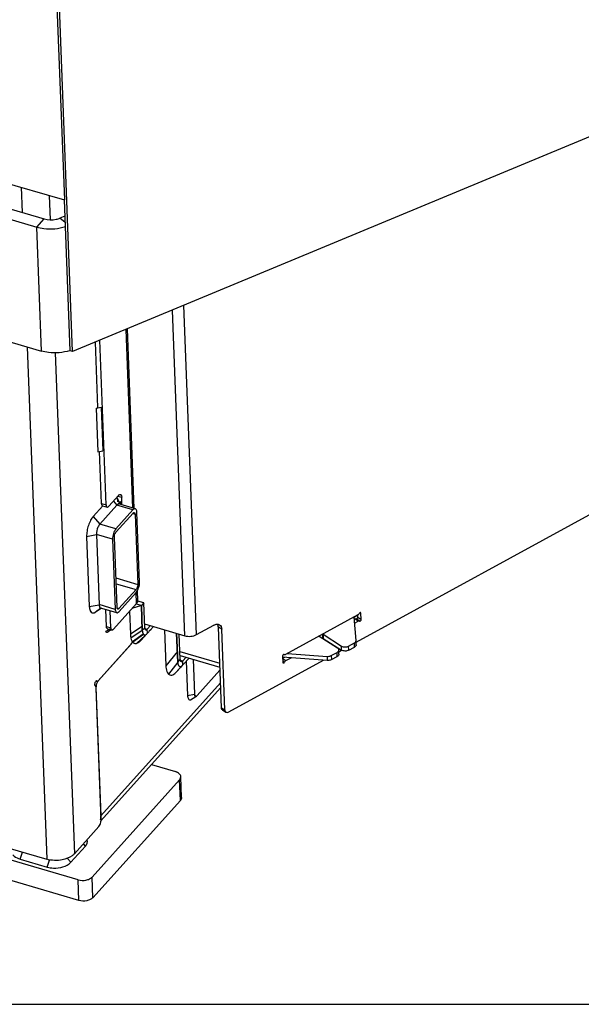
# Model space of a CAD drawing. Units: millimetres. Extents: x 0 to 5250, y 0 to 3712.
# Drawn here: x 4498 to 4718, y 0 to 385 of the extents above; entities that cross this region are included whole.
import ezdxf

# ---------------------------------------------------------------- set-up
doc = ezdxf.new("R2010")
doc.units = ezdxf.units.MM
doc.header["$LTSCALE"] = 288.75
for name, color, linetype in [('COSYFLAME-INCOGNITO-115150TEKST', 7, 'CONTINUOUS'), ('INCA003-11512560TEKEN', 7, 'CONTINUOUS'), ('INCA011-00000000TEKEN', 7, 'CONTINUOUS'), ('INCA019-00012500TEKEN', 7, 'CONTINUOUS'), ('INCA030-11500000TEKEN', 7, 'CONTINUOUS'), ('INCA034-00000060TEKEN', 7, 'CONTINUOUS'), ('INCA062-00012560TEKEN', 7, 'CONTINUOUS'), ('INCA124-11515060TEKEN', 7, 'CONTINUOUS'), ('INCA142-00000000TEKEN', 7, 'CONTINUOUS'), ('INCA152-00015060TEKEN', 7, 'CONTINUOUS'), ('INCAA204-11515060TEKEN', 7, 'CONTINUOUS'), ('INCAL002-11512560TEKEN', 7, 'CONTINUOUS'), ('INCAL004-11500060TEKEN', 7, 'CONTINUOUS'), ('PRISMAMANTEL-11515060TEKEN', 7, 'CONTINUOUS')]:
    doc.layers.add(name, color=color, linetype=linetype)

msp = doc.modelspace()

# ---------------------------------------------------------------- linework, layer by layer
at = {"layer": 'COSYFLAME-INCOGNITO-115150TEKST', "color": 5, "linetype": 'Continuous'}
msp.add_line((0, 0), (5250, 0), dxfattribs=at)
at = {"layer": 'INCA003-11512560TEKEN', "color": 5, "linetype": 'Continuous'}
for p, q in [((4542.57, 194.15), (4539.9, 264.05)), ((4543.1, 193.99), (4540.42, 264.26)), ((4528.92, 233.52), (4527.94, 259.08)), ((4532.11, 195.4), (4529.65, 259.79)), ((4530.35, 195.92), (4529.58, 216.23)), ((4533.12, 194.84), (4536.93, 199.08)), ((4536.47, 198.07), (4536.45, 198.54)), ((4536.7, 198.82), (4538.19, 198.38)), ((4538.31, 195.4), (4538.19, 198.38)), ((4530.35, 195.92), (4532.11, 195.4)), ((4530.74, 195.06), (4532.5, 194.54)), ((4544, 156.79), (4543.83, 161.07)), ((4544.48, 157.98), (4544.33, 161.78)), ((4532.19, 147.81), (4531.94, 154.47)), ((4544, 156.79), (4534.96, 146.74)), ((4545.89, 155.98), (4543.81, 156.59)), ((4546.84, 157.03), (4544.45, 157.73)), ((4546.84, 157.03), (4545.89, 155.98)), ((4546.26, 146.27), (4545.89, 155.98)), ((4547.21, 147.33), (4546.84, 157.03)), ((4533.95, 147.3), (4533.69, 153.96)), ((4532.19, 147.81), (4533.95, 147.3)), ((4532.58, 146.95), (4533.5, 146.68)), ((4533.71, 146.62), (4534.16, 146.49)), ((4534.31, 146.44), (4534.34, 146.44)), ((4546.26, 146.27), (4547.21, 147.33)), ((4547.24, 147.06), (4548.22, 146.77)), ((4549.45, 148.14), (4548.22, 146.77)), ((4548.29, 145.16), (4548.22, 146.77)), ((4550.65, 147.79), (4548.29, 145.16))]:
    msp.add_line(p, q, dxfattribs=at)
for centre, radius, start, end in [((4543.08, 157.92), 1.4, 352.166, 2.159), ((4534.65, 146.96), 0.636, 211.5347, 213.0442), ((4534.46, 146.8), 0.389, 229.6902, 233.0438), ((4549.61, 146.27), 3.34, 189.256, 191.9644), ((4548.31, 145.92), 2, 198.9006, 203.1486), ((4547.22, 145.18), 0.658, 241.0724, 253.5723), ((4547.22, 145.23), 0.7, 266.5064, 270.5159), ((4546.9, 146.09), 1.63, 299.6917, 303.4597), ((4546.76, 146.31), 1.9, 303.4567, 306.9257), ((4546.58, 146.55), 2.2, 306.9176, 309.9142), ((4546.43, 146.73), 2.43, 309.8865, 311.1028), ((4546.34, 146.83), 2.56, 311.0998, 311.9664)]:
    msp.add_arc(centre, radius, start, end, dxfattribs=at)
for points, knots in [([(4536.93, 199.08), (4536.99, 199.15), (4537.19, 199.35), (4537.52, 199.51), (4537.71, 199.45)], [0, 0, 0, 0, 0.323184, 1, 1, 1, 1]), ([(4537.71, 199.45), (4537.78, 199.43), (4538.14, 199.19), (4538.18, 198.71), (4538.19, 198.38)], [0, 0, 0, 0, 0.183559, 1, 1, 1, 1]), ([(4530.74, 195.06), (4530.68, 195.08), (4530.4, 195.27), (4530.36, 195.65), (4530.35, 195.92)], [0, 0, 0, 0, 0.183559, 1, 1, 1, 1]), ([(4532.11, 195.4), (4532.11, 195.33), (4532.13, 195.09), (4532.19, 194.84), (4532.29, 194.7)], [0, 0, 0, 0, 0.298929, 1, 1, 1, 1]), ([(4532.5, 194.54), (4532.54, 194.53), (4532.79, 194.52), (4533, 194.7), (4533.12, 194.84)], [0, 0, 0, 0, 0.198203, 1, 1, 1, 1]), ([(4544.47, 157.73), (4544.45, 157.65), (4544.38, 157.3), (4544.18, 156.99), (4544, 156.79)], [0, 0, 0, 0, 0.235074, 1, 1, 1, 1]), ([(4532.58, 146.95), (4532.52, 146.97), (4532.24, 147.17), (4532.2, 147.55), (4532.19, 147.81)], [0, 0, 0, 0, 0.183559, 1, 1, 1, 1]), ([(4533.95, 147.3), (4533.95, 147.23), (4533.97, 147), (4534.02, 146.77), (4534.11, 146.63)], [0, 0, 0, 0, 0.294588, 1, 1, 1, 1]), ([(4534.23, 146.49), (4534.24, 146.48), (4534.28, 146.46), (4534.32, 146.44), (4534.34, 146.44)], [0, 0, 0, 0, 0.507011, 1, 1, 1, 1]), ([(4534.34, 146.44), (4534.37, 146.43), (4534.54, 146.41), (4534.69, 146.5), (4534.79, 146.58)], [0, 0, 0, 0, 0.214725, 1, 1, 1, 1]), ([(4547.21, 147.33), (4547.21, 147.22), (4547.24, 146.92), (4547.39, 146.53), (4547.6, 146.47)], [0, 0, 0, 0, 0.338087, 1, 1, 1, 1]), ([(4547.6, 146.47), (4547.64, 146.46), (4547.89, 146.45), (4548.1, 146.63), (4548.22, 146.77)], [0, 0, 0, 0, 0.198206, 1, 1, 1, 1]), ([(4547.23, 144.53), (4547.35, 144.53), (4547.52, 144.57), (4547.67, 144.65), (4547.71, 144.67)], [0, 0, 0, 0, 0.723485, 1, 1, 1, 1])]:
    msp.add_open_spline(points, degree=3, knots=knots, dxfattribs=at)
for points in [[(4532.29, 194.7), (4532.34, 194.63), (4532.42, 194.57), (4532.5, 194.54)], [(4534.12, 146.62), (4534.14, 146.58), (4534.17, 146.54), (4534.21, 146.51)], [(4534.79, 146.58), (4534.85, 146.63), (4534.91, 146.68), (4534.96, 146.74)], [(4546.26, 146.27), (4546.27, 146.09), (4546.28, 145.91), (4546.31, 145.73)], [(4546.34, 145.58), (4546.36, 145.47), (4546.39, 145.37), (4546.42, 145.27)], [(4546.48, 145.13), (4546.51, 145.05), (4546.55, 144.98), (4546.6, 144.9)], [(4546.6, 144.9), (4546.63, 144.86), (4546.66, 144.82), (4546.69, 144.78)], [(4546.69, 144.78), (4546.72, 144.75), (4546.75, 144.72), (4546.79, 144.69)], [(4546.79, 144.69), (4546.82, 144.66), (4546.86, 144.63), (4546.9, 144.61)], [(4547.04, 144.55), (4547.08, 144.54), (4547.13, 144.53), (4547.18, 144.53)], [(4548.06, 144.92), (4548.14, 145), (4548.21, 145.08), (4548.29, 145.16)]]:
    msp.add_open_spline(points, degree=3, dxfattribs=at)
at = {"layer": 'INCA011-00000000TEKEN', "color": 5, "linetype": 'Continuous'}
for p, q in [((4549.87, 93.76), (4559.22, 91.02)), ((4561.62, 80.97), (4561.31, 89.05)), ((4560.83, 87.87), (4526.59, 49.78)), ((4561.14, 79.79), (4560.83, 87.87)), ((4561.14, 79.79), (4526.9, 41.69)), ((4521.17, 48.69), (4457.87, 67.26)), ((4521.48, 40.61), (4458.18, 59.17)), ((4521.48, 40.61), (4521.17, 48.69)), ((4526.9, 41.69), (4526.59, 49.78))]:
    msp.add_line(p, q, dxfattribs=at)
for points, knots in [([(4561.31, 89.05), (4561.31, 89.26), (4561.18, 89.7), (4560.73, 90.27), (4560.05, 90.72), (4559.51, 90.93), (4559.22, 91.02)], [0, 0, 0, 0, 0.205778, 0.434906, 0.699552, 1, 1, 1, 1]), ([(4560.83, 87.87), (4560.91, 87.96), (4561.18, 88.3), (4561.33, 88.74), (4561.31, 89.05)], [0, 0, 0, 0, 0.274342, 1, 1, 1, 1]), ([(4561.62, 80.97), (4561.63, 80.87), (4561.6, 80.43), (4561.36, 80.03), (4561.14, 79.79)], [0, 0, 0, 0, 0.235587, 1, 1, 1, 1]), ([(4521.17, 48.69), (4522.15, 48.41), (4523.72, 48.37), (4525.55, 48.95), (4526.31, 49.47), (4526.59, 49.78)], [0, 0, 0, 0, 0.53096, 0.784622, 1, 1, 1, 1]), ([(4526.9, 41.69), (4526.62, 41.39), (4525.86, 40.87), (4524.03, 40.29), (4522.45, 40.32), (4521.48, 40.61)], [0, 0, 0, 0, 0.215378, 0.46904, 1, 1, 1, 1])]:
    msp.add_open_spline(points, degree=3, knots=knots, dxfattribs=at)
at = {"layer": 'INCA019-00012500TEKEN', "color": 5, "linetype": 'Continuous'}
for p, q in [((4542.61, 193.41), (4535.95, 186)), ((4542.61, 193.41), (4536.28, 195.26)), ((4543.55, 193.86), (4537.45, 195.65)), ((4536, 184.79), (4542.66, 192.19)), ((4542.52, 192.04), (4543.42, 191.77)), ((4543.42, 191.77), (4544.47, 164.29)), ((4545.18, 165.08), (4544.13, 192.57)), ((4535.95, 186), (4529.65, 187.85)), ((4534.62, 181.99), (4528.31, 183.84)), ((4534.62, 181.99), (4535.67, 154.5)), ((4536.38, 155.29), (4535.33, 182.78)), ((4535.94, 166.79), (4544.47, 164.29)), ((4536.03, 164.56), (4543.8, 162.28)), ((4543.8, 162.28), (4537.14, 154.87)), ((4537.19, 153.66), (4543.85, 161.07)), ((4535.67, 154.5), (4529.33, 156.36)), ((4536.25, 153.21), (4529.58, 155.17)), ((4536.42, 155.09), (4537.14, 154.87))]:
    msp.add_line(p, q, dxfattribs=at)
for points, knots in [([(4543.55, 193.86), (4543.48, 193.88), (4543.11, 193.9), (4542.8, 193.62), (4542.61, 193.41)], [0, 0, 0, 0, 0.198145, 1, 1, 1, 1]), ([(4544.13, 192.57), (4544.12, 192.73), (4544.09, 193.19), (4543.86, 193.77), (4543.55, 193.86)], [0, 0, 0, 0, 0.337785, 1, 1, 1, 1]), ([(4542.66, 192.19), (4542.7, 192.24), (4542.82, 192.36), (4543.01, 192.45), (4543.13, 192.42)], [0, 0, 0, 0, 0.322177, 1, 1, 1, 1]), ([(4543.13, 192.42), (4543.17, 192.41), (4543.38, 192.26), (4543.41, 191.97), (4543.42, 191.77)], [0, 0, 0, 0, 0.183443, 1, 1, 1, 1]), ([(4535.95, 186), (4535.49, 185.48), (4534.88, 184.15), (4534.59, 182.72), (4534.62, 181.99)], [0, 0, 0, 0, 0.484943, 1, 1, 1, 1]), ([(4535.33, 182.78), (4535.31, 183.33), (4535.51, 184.06), (4535.89, 184.67), (4536, 184.79)], [0, 0, 0, 0, 0.775924, 1, 1, 1, 1]), ([(4544.47, 164.29), (4544.49, 163.73), (4544.29, 163), (4543.91, 162.4), (4543.8, 162.28)], [0, 0, 0, 0, 0.775924, 1, 1, 1, 1]), ([(4543.85, 161.07), (4544.31, 161.58), (4544.92, 162.92), (4545.21, 164.34), (4545.18, 165.08)], [0, 0, 0, 0, 0.484943, 1, 1, 1, 1]), ([(4535.67, 154.5), (4535.68, 154.34), (4535.71, 153.88), (4535.94, 153.3), (4536.25, 153.21)], [0, 0, 0, 0, 0.337785, 1, 1, 1, 1]), ([(4537.14, 154.87), (4537.1, 154.83), (4536.98, 154.71), (4536.79, 154.61), (4536.67, 154.65)], [0, 0, 0, 0, 0.322177, 1, 1, 1, 1]), ([(4536.25, 153.21), (4536.32, 153.19), (4536.69, 153.17), (4537, 153.45), (4537.19, 153.66)], [0, 0, 0, 0, 0.198145, 1, 1, 1, 1])]:
    msp.add_open_spline(points, degree=3, knots=knots, dxfattribs=at)
for points in [[(4536.45, 154.89), (4536.41, 155.02), (4536.39, 155.16), (4536.38, 155.29)], [(4536.67, 154.65), (4536.57, 154.68), (4536.49, 154.79), (4536.45, 154.89)]]:
    msp.add_open_spline(points, degree=3, dxfattribs=at)
at = {"layer": 'INCA030-11500000TEKEN', "color": 5, "linetype": 'Continuous'}
for p, q in [((4498.84, 319.65), (4499.22, 309.81)), ((4509.89, 316.41), (4510.25, 306.92)), ((4501.22, 257.25), (4508.88, 56.76)), ((4512.23, 254.89), (4519.72, 58.93)), ((4541.87, 140.89), (4529.15, 126.73)), ((4530.12, 72.19), (4528.15, 123.74)), ((4528.36, 126.47), (4528.52, 126.43)), ((4528.42, 126.48), (4528.37, 126.5)), ((4528.42, 126.48), (4528.52, 126.43)), ((4450.86, 73.78), (4508.88, 56.76)), ((4519.72, 58.93), (4529.23, 69.51))]:
    msp.add_line(p, q, dxfattribs=at)
for points in [[(4541.87, 140.89), (4542.11, 141.15), (4542.27, 141.46), (4542.41, 141.78)], [(4529.23, 69.51), (4529.65, 69.98), (4529.89, 70.62), (4530.02, 71.24)], [(4514.97, 56.54), (4512.98, 56.14), (4510.83, 56.19), (4508.88, 56.76)]]:
    msp.add_open_spline(points, degree=3, dxfattribs=at)
for points, knots in [([(4527.61, 125.23), (4527.6, 125.09), (4527.6, 124.87), (4527.71, 124.62), (4527.79, 124.59)], [0, 0, 0, 0, 0.619987, 1, 1, 1, 1]), ([(4528.37, 126.5), (4528.29, 126.52), (4527.77, 126.25), (4527.65, 125.67), (4527.61, 125.23)], [0, 0, 0, 0, 0.149595, 1, 1, 1, 1]), ([(4528.15, 123.74), (4528.14, 123.93), (4528.26, 124.28), (4527.85, 124.43), (4527.78, 124.37)], [0, 0, 0, 0, 0.65389, 1, 1, 1, 1]), ([(4528.52, 126.42), (4528.59, 126.38), (4528.9, 126.38), (4529, 126.67), (4529.07, 126.83)], [0, 0, 0, 0, 0.340908, 1, 1, 1, 1]), ([(4530.02, 71.24), (4530.04, 71.32), (4530.07, 71.5), (4530.1, 71.68), (4530.11, 71.76)], [0, 0, 0, 0, 0.509176, 1, 1, 1, 1]), ([(4530.11, 71.76), (4530.11, 71.84), (4530.12, 71.98), (4530.12, 72.12), (4530.12, 72.19)], [0, 0, 0, 0, 0.517218, 1, 1, 1, 1]), ([(4519.72, 58.93), (4519.46, 58.64), (4518.1, 57.45), (4516.34, 56.82), (4514.97, 56.54)], [0, 0, 0, 0, 0.219398, 1, 1, 1, 1])]:
    msp.add_open_spline(points, degree=3, knots=knots, dxfattribs=at)
at = {"layer": 'INCA034-00000060TEKEN', "color": 5, "linetype": 'Continuous'}
for p, q in [((4529.03, 126.6), (4542.55, 141.65)), ((4528.14, 123.93), (4530.06, 73.8)), ((4576.83, 125.83), (4530.06, 73.8)), ((4576.9, 123.83), (4530.07, 71.74))]:
    msp.add_line(p, q, dxfattribs=at)
for points in [[(4528.18, 124.56), (4528.15, 124.35), (4528.14, 124.14), (4528.14, 123.93)], [(4528.38, 125.38), (4528.29, 125.12), (4528.22, 124.84), (4528.18, 124.56)], [(4529.89, 72.21), (4530.03, 72.73), (4530.08, 73.27), (4530.06, 73.8)]]:
    msp.add_open_spline(points, degree=3, dxfattribs=at)
msp.add_open_spline([(4529.03, 126.6), (4528.97, 126.53), (4528.69, 126.16), (4528.49, 125.73), (4528.38, 125.38)], degree=3, knots=[0, 0, 0, 0, 0.215724, 1, 1, 1, 1], dxfattribs=at)
at = {"layer": 'INCA062-00012560TEKEN', "color": 5, "linetype": 'Continuous'}
for p, q in [((4560.12, 133.88), (4559.69, 145.14)), ((4561.07, 134.94), (4560.69, 144.85)), ((4560.12, 133.88), (4561.07, 134.94)), ((4563.39, 135.83), (4562.08, 134.38)), ((4564.59, 135.48), (4562.15, 132.76)), ((4566.15, 135.02), (4566.67, 121.33)), ((4561.1, 134.67), (4562.08, 134.38)), ((4562.15, 132.76), (4562.08, 134.38)), ((4576.64, 130.74), (4567.68, 120.77)), ((4566.65, 121.34), (4566.67, 121.33))]:
    msp.add_line(p, q, dxfattribs=at)
for centre, radius, start, end in [((4562.17, 133.52), 2, 200.3516, 201.6835), ((4561.09, 132.81), 0.684, 239.3468, 242.8809), ((4561.08, 132.78), 0.654, 242.8602, 253.6093), ((4560.98, 133.26), 1.15, 290.8946, 292.8197), ((4568.48, 121.35), 1.8, 188.4282, 189.8839), ((4567.19, 120.84), 0.391, 229.6959, 232.3705)]:
    msp.add_arc(centre, radius, start, end, dxfattribs=at)
for points, knots in [([(4561.07, 134.94), (4561.08, 134.83), (4561.1, 134.52), (4561.25, 134.14), (4561.46, 134.08)], [0, 0, 0, 0, 0.338084, 1, 1, 1, 1]), ([(4560.12, 133.88), (4560.12, 133.78), (4560.15, 133.42), (4560.21, 133.07), (4560.3, 132.83)], [0, 0, 0, 0, 0.279425, 1, 1, 1, 1]), ([(4560.32, 132.78), (4560.34, 132.72), (4560.44, 132.51), (4560.6, 132.31), (4560.75, 132.22)], [0, 0, 0, 0, 0.287765, 1, 1, 1, 1]), ([(4560.9, 132.16), (4561.01, 132.12), (4561.19, 132.12), (4561.35, 132.17), (4561.39, 132.19)], [0, 0, 0, 0, 0.727261, 1, 1, 1, 1]), ([(4561.43, 132.21), (4561.49, 132.23), (4561.76, 132.37), (4561.99, 132.58), (4562.15, 132.76)], [0, 0, 0, 0, 0.215969, 1, 1, 1, 1]), ([(4561.46, 134.08), (4561.5, 134.06), (4561.75, 134.05), (4561.96, 134.24), (4562.08, 134.38)], [0, 0, 0, 0, 0.198202, 1, 1, 1, 1]), ([(4566.89, 120.58), (4566.9, 120.58), (4566.91, 120.56), (4566.93, 120.55), (4566.93, 120.54)], [0, 0, 0, 0, 0.507731, 1, 1, 1, 1]), ([(4567.19, 120.46), (4567.21, 120.46), (4567.34, 120.49), (4567.44, 120.55), (4567.52, 120.61)], [0, 0, 0, 0, 0.218358, 1, 1, 1, 1])]:
    msp.add_open_spline(points, degree=3, knots=knots, dxfattribs=at)
for points in [[(4566.67, 121.33), (4566.67, 121.25), (4566.68, 121.17), (4566.69, 121.09)], [(4566.7, 121.04), (4566.72, 120.94), (4566.75, 120.83), (4566.79, 120.74)], [(4566.79, 120.74), (4566.82, 120.68), (4566.85, 120.63), (4566.89, 120.58)], [(4566.95, 120.53), (4566.98, 120.5), (4567.02, 120.48), (4567.06, 120.47)], [(4567.06, 120.47), (4567.1, 120.46), (4567.15, 120.45), (4567.19, 120.46)], [(4567.52, 120.61), (4567.58, 120.66), (4567.63, 120.72), (4567.68, 120.77)]]:
    msp.add_open_spline(points, degree=3, dxfattribs=at)
at = {"layer": 'INCA124-11515060TEKEN', "color": 5, "linetype": 'Continuous'}
for p, q in [((4562.88, 144.2), (4558.02, 271.58)), ((4567.44, 144.63), (4562.52, 273.45)), ((4629.9, 141.66), (4728.26, 195.46)), ((4630.55, 152.33), (4602.32, 136.89)), ((4629.15, 150.66), (4629.32, 150.75)), ((4630.64, 149.9), (4629.32, 150.75)), ((4631.21, 149.94), (4629.88, 150.79)), ((4630.53, 151.41), (4630.49, 152.3)), ((4630.53, 151.41), (4631.85, 150.57)), ((4631.41, 153.21), (4631.76, 152.99)), ((4631.85, 150.57), (4631.76, 152.99)), ((4547.15, 148.82), (4562.88, 144.2)), ((4567.44, 144.63), (4574.21, 148.33)), ((4577.32, 146.74), (4576, 147.58)), ((4577.2, 116.05), (4576, 147.58)), ((4578.53, 115.21), (4577.32, 146.74)), ((4629.28, 149.16), (4630.64, 149.9)), ((4617.43, 142.68), (4617.59, 142.77)), ((4601.11, 136.22), (4601.2, 133.8)), ((4601.14, 135.34), (4601.96, 135.79)), ((4601.14, 135.27), (4602.41, 134.46)), ((4602.41, 134.46), (4604.48, 135.59)), ((4623.15, 137.96), (4624.21, 138.55)), ((4580.09, 114.41), (4617.06, 134.64)), ((4601.18, 134.32), (4601.86, 133.89)), ((4577.2, 116.05), (4578.53, 115.21)), ((4577.62, 115.18), (4578.95, 114.34))]:
    msp.add_line(p, q, dxfattribs=at)
for points, knots in [([(4629.32, 150.75), (4629.37, 150.78), (4629.54, 150.86), (4629.77, 150.86), (4629.88, 150.79)], [0, 0, 0, 0, 0.292876, 1, 1, 1, 1]), ([(4629.88, 150.79), (4630, 150.71), (4630.31, 150.86), (4630.48, 151.13), (4630.53, 151.32), (4630.53, 151.41)], [0, 0, 0, 0, 0.432192, 0.728697, 1, 1, 1, 1]), ([(4630.55, 152.33), (4630.6, 152.36), (4630.83, 152.51), (4631, 152.72), (4631.1, 152.9)], [0, 0, 0, 0, 0.233381, 1, 1, 1, 1]), ([(4631.5, 153.24), (4631.47, 153.23), (4631.29, 153.17), (4631.16, 153.03), (4631.1, 152.9)], [0, 0, 0, 0, 0.215495, 1, 1, 1, 1]), ([(4631.21, 149.94), (4631.33, 149.86), (4631.63, 150.01), (4631.8, 150.28), (4631.86, 150.48), (4631.85, 150.57)], [0, 0, 0, 0, 0.432192, 0.728697, 1, 1, 1, 1]), ([(4631.76, 152.99), (4631.76, 153.01), (4631.75, 153.1), (4631.7, 153.18), (4631.65, 153.21)], [0, 0, 0, 0, 0.28563, 1, 1, 1, 1]), ([(4574.21, 148.33), (4574.34, 148.4), (4574.8, 148.63), (4575.33, 148.75), (4575.71, 148.72)], [0, 0, 0, 0, 0.275523, 1, 1, 1, 1]), ([(4576, 147.58), (4575.99, 147.69), (4575.96, 148.08), (4575.85, 148.46), (4575.71, 148.72)], [0, 0, 0, 0, 0.269787, 1, 1, 1, 1]), ([(4575.71, 148.72), (4575.78, 148.71), (4576.05, 148.68), (4576.31, 148.58), (4576.48, 148.47)], [0, 0, 0, 0, 0.259543, 1, 1, 1, 1]), ([(4576.48, 148.47), (4576.74, 148.31), (4577.19, 147.76), (4577.31, 147.09), (4577.32, 146.74)], [0, 0, 0, 0, 0.461152, 1, 1, 1, 1]), ([(4631.21, 149.94), (4631.17, 149.96), (4630.99, 150.04), (4630.78, 149.98), (4630.64, 149.9)], [0, 0, 0, 0, 0.223173, 1, 1, 1, 1]), ([(4562.88, 144.2), (4563.64, 143.98), (4565.22, 143.86), (4566.77, 144.26), (4567.44, 144.63)], [0, 0, 0, 0, 0.509226, 1, 1, 1, 1]), ([(4601.75, 136.85), (4601.63, 136.93), (4601.33, 136.78), (4601.16, 136.51), (4601.1, 136.31), (4601.11, 136.22)], [0, 0, 0, 0, 0.432192, 0.728697, 1, 1, 1, 1]), ([(4601.75, 136.85), (4601.79, 136.83), (4601.97, 136.75), (4602.18, 136.81), (4602.32, 136.89)], [0, 0, 0, 0, 0.223173, 1, 1, 1, 1]), ([(4601.2, 133.8), (4601.2, 133.78), (4601.21, 133.69), (4601.26, 133.61), (4601.31, 133.58)], [0, 0, 0, 0, 0.28563, 1, 1, 1, 1]), ([(4601.31, 133.58), (4601.34, 133.56), (4601.58, 133.51), (4601.78, 133.73), (4601.86, 133.89)], [0, 0, 0, 0, 0.197063, 1, 1, 1, 1]), ([(4602.41, 134.46), (4602.36, 134.43), (4602.13, 134.28), (4601.96, 134.07), (4601.86, 133.89)], [0, 0, 0, 0, 0.233381, 1, 1, 1, 1]), ([(4577.62, 115.18), (4577.56, 115.22), (4577.31, 115.44), (4577.21, 115.8), (4577.2, 116.05)], [0, 0, 0, 0, 0.228407, 1, 1, 1, 1]), ([(4578.53, 115.21), (4578.53, 115.11), (4578.57, 114.79), (4578.75, 114.46), (4578.95, 114.34)], [0, 0, 0, 0, 0.285713, 1, 1, 1, 1]), ([(4578.95, 114.34), (4579.1, 114.24), (4579.51, 114.16), (4579.9, 114.3), (4580.09, 114.41)], [0, 0, 0, 0, 0.45249, 1, 1, 1, 1])]:
    msp.add_open_spline(points, degree=3, knots=knots, dxfattribs=at)
msp.add_open_spline([(4631.65, 153.21), (4631.61, 153.24), (4631.56, 153.24), (4631.5, 153.24)], degree=3, dxfattribs=at)
at = {"layer": 'INCA142-00000000TEKEN', "color": 5, "linetype": 'Continuous'}
for p, q in [((4442.07, 326.57), (4507.89, 307.27)), ((4439.22, 323.4), (4505.04, 304.1)), ((4516.01, 308.4), (4514.06, 307.59)), ((4505.04, 304.1), (4507.89, 307.27)), ((4516.11, 305.82), (4514.06, 307.59)), ((4506.89, 255.59), (4505.04, 304.1)), ((4441.07, 274.89), (4506.89, 255.59))]:
    msp.add_line(p, q, dxfattribs=at)
msp.add_arc((4512.81, 271.88), 16.92, 287.2152, 287.8179, dxfattribs=at)
for points, knots in [([(4507.89, 307.27), (4509.4, 306.83), (4511.6, 306.79), (4513.59, 307.39), (4514.06, 307.59)], [0, 0, 0, 0, 0.755817, 1, 1, 1, 1]), ([(4505.04, 304.1), (4505.91, 303.84), (4509.59, 303.1), (4513.49, 303.42), (4516.18, 304.29)], [0, 0, 0, 0, 0.24447, 1, 1, 1, 1]), ([(4517.82, 255.72), (4515.17, 254.9), (4511.35, 254.6), (4507.75, 255.34), (4506.89, 255.59)], [0, 0, 0, 0, 0.755902, 1, 1, 1, 1])]:
    msp.add_open_spline(points, degree=3, knots=knots, dxfattribs=at)
at = {"layer": 'INCA152-00015060TEKEN', "color": 5, "linetype": 'Continuous'}
for p, q in [((4629.08, 151.47), (4630.49, 152.24)), ((4629.88, 142.35), (4629.08, 151.52)), ((4622.62, 139.37), (4615.45, 143.94)), ((4615.47, 144.08), (4615.48, 143.92)), ((4616.67, 144.73), (4616.73, 143.14)), ((4616.71, 143.13), (4616.73, 143.14)), ((4616.95, 144.75), (4624.11, 140.18)), ((4616.95, 144.75), (4617.01, 143.14)), ((4617.01, 143.14), (4624.17, 138.57)), ((4624.17, 138.57), (4624.11, 140.18)), ((4626.93, 140.15), (4629.21, 141.4)), ((4627, 138.54), (4626.93, 140.15)), ((4627, 138.54), (4629.27, 139.78)), ((4629.27, 139.78), (4629.21, 141.4)), ((4629.88, 142.32), (4629.88, 142.35)), ((4629.94, 140.7), (4629.88, 142.32)), ((4560.95, 138.04), (4576.54, 133.47)), ((4561.01, 136.53), (4576.59, 131.96)), ((4618.57, 134.52), (4601.12, 135.85)), ((4603.1, 137.31), (4618.51, 136.14)), ((4618.51, 136.14), (4618.57, 134.52)), ((4620.18, 136.46), (4622.45, 137.7)), ((4620.18, 136.46), (4620.24, 134.84)), ((4620.24, 134.84), (4622.51, 136.08)), ((4622.51, 136.08), (4622.45, 137.7)), ((4623.18, 137.01), (4623.12, 138.62))]:
    msp.add_line(p, q, dxfattribs=at)
msp.add_open_spline([(4615.45, 143.94), (4615.43, 143.95), (4615.4, 143.98), (4615.4, 144.01)], degree=3, dxfattribs=at)
for points, knots in [([(4617.01, 143.14), (4616.99, 143.15), (4616.9, 143.18), (4616.79, 143.18), (4616.73, 143.14)], [0, 0, 0, 0, 0.233593, 1, 1, 1, 1]), ([(4616.76, 144.79), (4616.81, 144.79), (4616.88, 144.79), (4616.93, 144.76), (4616.95, 144.75)], [0, 0, 0, 0, 0.774862, 1, 1, 1, 1]), ([(4623.12, 138.62), (4623.11, 138.76), (4623, 139.07), (4622.76, 139.28), (4622.62, 139.37)], [0, 0, 0, 0, 0.458119, 1, 1, 1, 1]), ([(4624.11, 140.18), (4624.51, 139.93), (4625.51, 139.73), (4626.5, 139.92), (4626.93, 140.15)], [0, 0, 0, 0, 0.48951, 1, 1, 1, 1]), ([(4629.21, 141.4), (4629.4, 141.5), (4629.73, 141.74), (4629.88, 142.14), (4629.88, 142.32)], [0, 0, 0, 0, 0.555227, 1, 1, 1, 1]), ([(4629.94, 140.7), (4629.95, 140.53), (4629.79, 140.13), (4629.46, 139.89), (4629.27, 139.78)], [0, 0, 0, 0, 0.444773, 1, 1, 1, 1]), ([(4618.51, 136.14), (4618.66, 136.13), (4619.23, 136.12), (4619.81, 136.26), (4620.18, 136.46)], [0, 0, 0, 0, 0.261184, 1, 1, 1, 1]), ([(4620.24, 134.84), (4620.12, 134.78), (4619.6, 134.55), (4619.01, 134.49), (4618.57, 134.52)], [0, 0, 0, 0, 0.233471, 1, 1, 1, 1]), ([(4622.45, 137.7), (4622.64, 137.81), (4622.97, 138.05), (4623.13, 138.45), (4623.12, 138.62)], [0, 0, 0, 0, 0.55523, 1, 1, 1, 1]), ([(4623.18, 137.01), (4623.19, 136.83), (4623.03, 136.43), (4622.7, 136.19), (4622.51, 136.08)], [0, 0, 0, 0, 0.44477, 1, 1, 1, 1]), ([(4627, 138.54), (4626.56, 138.3), (4625.57, 138.11), (4624.57, 138.31), (4624.17, 138.57)], [0, 0, 0, 0, 0.51049, 1, 1, 1, 1])]:
    msp.add_open_spline(points, degree=3, knots=knots, dxfattribs=at)
at = {"layer": 'INCAA204-11515060TEKEN', "color": 6, "linetype": 'Continuous'}
for p, q in [((4534.94, 196.86), (4536.31, 195.26)), ((4537.46, 195.75), (4536.37, 198.3)), ((4536.9, 196.22), (4537.17, 195.7)), ((4527.07, 190.86), (4529.65, 187.85)), ((4524.48, 183.07), (4528.31, 183.84)), ((4525.53, 155.58), (4529.36, 156.35)), ((4530.27, 155.02), (4527.81, 153.35)), ((4528.48, 153.95), (4530.2, 155.06))]:
    msp.add_line(p, q, dxfattribs=at)
at = {"layer": 'INCAA204-11515060TEKEN', "color": 7, "linetype": 'Continuous'}
for p, q in [((4530.8, 195.01), (4527.07, 190.86)), ((4536.31, 195.26), (4529.65, 187.85)), ((4524.48, 183.07), (4525.53, 155.58)), ((4528.31, 183.84), (4529.36, 156.35)), ((4527.81, 153.35), (4528.48, 153.95))]:
    msp.add_line(p, q, dxfattribs=at)
msp.add_arc((4532.91, 196.91), 3.73, 13.8003, 17.7925, dxfattribs=at)
for points, knots in [([(4536.46, 198.05), (4536.45, 198.09), (4536.42, 198.18), (4536.39, 198.26), (4536.37, 198.3)], [0, 0, 0, 0, 0.510145, 1, 1, 1, 1]), ([(4536.69, 196.64), (4536.68, 196.85), (4536.65, 197.23), (4536.58, 197.62), (4536.53, 197.8)], [0, 0, 0, 0, 0.525086, 1, 1, 1, 1]), ([(4536.57, 195.51), (4536.53, 195.47), (4536.44, 195.39), (4536.35, 195.3), (4536.31, 195.26)], [0, 0, 0, 0, 0.479845, 1, 1, 1, 1]), ([(4536.74, 195.62), (4536.71, 195.6), (4536.66, 195.57), (4536.6, 195.53), (4536.57, 195.51)], [0, 0, 0, 0, 0.485709, 1, 1, 1, 1]), ([(4537.05, 195.73), (4537, 195.72), (4536.89, 195.69), (4536.79, 195.65), (4536.74, 195.62)], [0, 0, 0, 0, 0.471723, 1, 1, 1, 1]), ([(4529.36, 156.35), (4529.37, 156.13), (4529.42, 155.74), (4529.57, 155.37), (4529.67, 155.25)], [0, 0, 0, 0, 0.568475, 1, 1, 1, 1]), ([(4529.67, 155.25), (4529.73, 155.18), (4529.87, 155.06), (4530.06, 155.03), (4530.14, 155.04)], [0, 0, 0, 0, 0.513358, 1, 1, 1, 1]), ([(4525.8, 154.04), (4525.82, 153.99), (4525.86, 153.89), (4525.91, 153.79), (4525.93, 153.75)], [0, 0, 0, 0, 0.51276, 1, 1, 1, 1]), ([(4527.53, 153.18), (4527.57, 153.21), (4527.67, 153.26), (4527.76, 153.32), (4527.81, 153.35)], [0, 0, 0, 0, 0.486394, 1, 1, 1, 1])]:
    msp.add_open_spline(points, degree=3, knots=knots, dxfattribs=at)
for points in [[(4526.05, 189.36), (4525.7, 188.72), (4525.42, 188.04), (4525.18, 187.35)], [(4527.07, 190.86), (4526.67, 190.41), (4526.34, 189.9), (4526.05, 189.36)], [(4524.63, 185.16), (4524.52, 184.47), (4524.46, 183.77), (4524.48, 183.07)], [(4525.18, 187.35), (4524.94, 186.64), (4524.76, 185.9), (4524.63, 185.16)], [(4528.92, 186.67), (4528.53, 185.79), (4528.28, 184.8), (4528.31, 183.84)], [(4529.65, 187.85), (4529.34, 187.5), (4529.11, 187.09), (4528.92, 186.67)], [(4525.53, 155.58), (4525.55, 155.06), (4525.62, 154.53), (4525.8, 154.04)], [(4525.93, 153.75), (4526.19, 153.25), (4527.02, 152.94), (4527.53, 153.18)]]:
    msp.add_open_spline(points, degree=3, dxfattribs=at)
at = {"layer": 'INCAL002-11512560TEKEN', "color": 7, "linetype": 'Continuous'}
for p, q in [((4528.23, 233.18), (4530.14, 233.57)), ((4528.23, 233.18), (4528.88, 216.21)), ((4530.14, 233.57), (4530.79, 216.59)), ((4528.88, 216.21), (4530.79, 216.59)), ((4537.12, 196.53), (4537.75, 196.66)), ((4537.75, 196.66), (4537.79, 195.55)), ((4545.89, 155.98), (4542.21, 154.8)), ((4545.89, 155.98), (4546.26, 146.27)), ((4541.24, 153.73), (4541.58, 144.78)), ((4548.29, 145.16), (4550.65, 147.79)), ((4554.9, 146.54), (4555.44, 132.39)), ((4532.85, 145.76), (4533.25, 146.11)), ((4547.69, 144.59), (4547.89, 144.81)), ((4548.06, 144.93), (4548.29, 145.16)), ((4559.69, 145.14), (4560.12, 133.88)), ((4542.4, 141.78), (4542.54, 141.63)), ((4562.15, 132.76), (4564.59, 135.48)), ((4566.13, 135.03), (4566.65, 121.34)), ((4563.46, 134.22), (4563.97, 120.8)), ((4565.05, 119.07), (4567.2, 120.47))]:
    msp.add_line(p, q, dxfattribs=at)
at = {"layer": 'INCAL002-11512560TEKEN', "color": 6, "linetype": 'Continuous'}
for p, q in [((4533.83, 146.43), (4532.85, 145.76)), ((4533.25, 146.11), (4533.8, 146.47)), ((4546.2, 147.75), (4541.58, 144.78)), ((4549.66, 146.68), (4548.97, 145.93)), ((4546.26, 146.27), (4541.79, 143.21)), ((4546.64, 144.84), (4542.4, 141.78)), ((4546.76, 144.71), (4542.54, 141.63)), ((4547.45, 144.36), (4544.18, 141.27)), ((4547.9, 144.77), (4545.78, 142.47)), ((4547.77, 144.67), (4547.45, 144.37)), ((4547.45, 144.37), (4547.69, 144.59)), ((4547.57, 144.42), (4548.01, 144.89)), ((4547.69, 144.59), (4548.06, 144.93)), ((4547.92, 144.82), (4547.79, 144.7)), ((4548.29, 145.16), (4548.05, 144.94)), ((4559.96, 137.99), (4555.44, 132.39)), ((4560.12, 133.88), (4556.45, 129.18)), ((4562.15, 132.76), (4559.33, 129.76)), ((4561.26, 131.81), (4559.64, 130.07)), ((4561.09, 131.63), (4561.39, 131.95)), ((4561.76, 132.36), (4561.39, 131.95)), ((4562.43, 133.08), (4562.14, 132.77)), ((4563.97, 120.8), (4566.65, 121.34))]:
    msp.add_line(p, q, dxfattribs=at)
msp.add_lwpolyline([(4547.79, 144.7), (4547.56, 144.47), (4547.45, 144.36)], dxfattribs=at)
at = {"layer": 'INCAL002-11512560TEKEN', "color": 7, "linetype": 'Continuous'}
for centre, radius, start, end in [((4749.82, -289.27), 486.68, 116.4469, 116.6091), ((4621.56, -31.6), 198.85, 116.2484, 116.4252), ((4553.82, 135.54), 7.99, 313.6924, 316.8242)]:
    msp.add_arc(centre, radius, start, end, dxfattribs=at)
for points, knots in [([(4533.62, 146.74), (4533.63, 146.72), (4533.67, 146.68), (4533.7, 146.64), (4533.72, 146.62)], [0, 0, 0, 0, 0.501503, 1, 1, 1, 1]), ([(4533.72, 146.62), (4533.78, 146.56), (4533.98, 146.45), (4534.14, 146.64), (4534.2, 146.73)], [0, 0, 0, 0, 0.420281, 1, 1, 1, 1]), ([(4531.84, 145.86), (4531.94, 145.71), (4532.3, 145.47), (4532.69, 145.65), (4532.85, 145.76)], [0, 0, 0, 0, 0.469396, 1, 1, 1, 1]), ([(4546.45, 145.2), (4546.48, 145.14), (4546.53, 145.01), (4546.6, 144.89), (4546.64, 144.84)], [0, 0, 0, 0, 0.525551, 1, 1, 1, 1]), ([(4546.64, 144.84), (4546.66, 144.82), (4546.7, 144.77), (4546.74, 144.73), (4546.76, 144.71)], [0, 0, 0, 0, 0.510886, 1, 1, 1, 1]), ([(4546.76, 144.71), (4546.82, 144.66), (4546.95, 144.57), (4547.11, 144.54), (4547.18, 144.53)], [0, 0, 0, 0, 0.508823, 1, 1, 1, 1]), ([(4547.18, 144.53), (4547.27, 144.53), (4547.46, 144.55), (4547.64, 144.63), (4547.72, 144.68)], [0, 0, 0, 0, 0.465577, 1, 1, 1, 1]), ([(4547.72, 144.68), (4547.76, 144.7), (4547.82, 144.74), (4547.88, 144.79), (4547.92, 144.81)], [0, 0, 0, 0, 0.486998, 1, 1, 1, 1]), ([(4547.92, 144.81), (4547.94, 144.83), (4547.99, 144.87), (4548.04, 144.91), (4548.06, 144.93)], [0, 0, 0, 0, 0.49065, 1, 1, 1, 1]), ([(4542.16, 142.16), (4542.19, 142.1), (4542.27, 141.96), (4542.36, 141.84), (4542.4, 141.78)], [0, 0, 0, 0, 0.515251, 1, 1, 1, 1]), ([(4542.54, 141.63), (4542.61, 141.55), (4542.76, 141.42), (4542.94, 141.32), (4543.03, 141.28)], [0, 0, 0, 0, 0.513087, 1, 1, 1, 1]), ([(4543.03, 141.28), (4543.11, 141.24), (4543.29, 141.18), (4543.48, 141.16), (4543.58, 141.16)], [0, 0, 0, 0, 0.49671, 1, 1, 1, 1]), ([(4543.58, 141.16), (4543.68, 141.16), (4543.88, 141.18), (4544.08, 141.24), (4544.18, 141.27)], [0, 0, 0, 0, 0.482142, 1, 1, 1, 1]), ([(4545.22, 141.92), (4545.31, 142), (4545.51, 142.18), (4545.69, 142.37), (4545.78, 142.47)], [0, 0, 0, 0, 0.487082, 1, 1, 1, 1]), ([(4555.44, 132.39), (4555.46, 132.04), (4555.57, 130.93), (4555.88, 129.72), (4556.45, 129.18)], [0, 0, 0, 0, 0.308559, 1, 1, 1, 1]), ([(4560.12, 133.88), (4560.13, 133.66), (4560.18, 133.05), (4560.48, 132.29), (4560.88, 132.16)], [0, 0, 0, 0, 0.33636, 1, 1, 1, 1]), ([(4560.88, 132.16), (4560.96, 132.14), (4561.15, 132.12), (4561.32, 132.17), (4561.41, 132.2)], [0, 0, 0, 0, 0.473557, 1, 1, 1, 1]), ([(4561.41, 132.2), (4561.54, 132.25), (4561.81, 132.42), (4562.03, 132.63), (4562.15, 132.76)], [0, 0, 0, 0, 0.451687, 1, 1, 1, 1]), ([(4556.45, 129.18), (4556.78, 128.86), (4558, 128.54), (4558.89, 129.33), (4559.33, 129.76)], [0, 0, 0, 0, 0.423522, 1, 1, 1, 1]), ([(4563.97, 120.8), (4563.98, 120.61), (4564.01, 120.25), (4564.1, 119.9), (4564.15, 119.75)], [0, 0, 0, 0, 0.538751, 1, 1, 1, 1]), ([(4566.65, 121.34), (4566.66, 121.15), (4566.65, 120.91), (4566.82, 120.52), (4566.92, 120.54)], [0, 0, 0, 0, 0.634732, 1, 1, 1, 1]), ([(4566.92, 120.54), (4566.96, 120.54), (4567.06, 120.6), (4567.13, 120.69), (4567.16, 120.74)], [0, 0, 0, 0, 0.381481, 1, 1, 1, 1])]:
    msp.add_open_spline(points, degree=3, knots=knots, dxfattribs=at)
for points in [[(4541.58, 144.78), (4541.61, 144.25), (4541.67, 143.72), (4541.79, 143.21)], [(4541.79, 143.21), (4541.87, 142.85), (4541.99, 142.49), (4542.16, 142.16)], [(4546.26, 146.27), (4546.27, 145.91), (4546.32, 145.54), (4546.45, 145.2)], [(4544.18, 141.27), (4544.56, 141.41), (4544.91, 141.66), (4545.22, 141.92)], [(4564.15, 119.75), (4564.29, 119.4), (4564.68, 119.01), (4565.05, 119.07)]]:
    msp.add_open_spline(points, degree=3, dxfattribs=at)
at = {"layer": 'INCAL004-11500060TEKEN', "color": 7, "linetype": 'Continuous'}
for p, q in [((4518.27, 55.56), (4523.98, 61.91)), ((4498.47, 56.8), (4509.02, 53.71))]:
    msp.add_line(p, q, dxfattribs=at)
at = {"layer": 'INCAL004-11500060TEKEN', "color": 6, "linetype": 'Continuous'}
for p, q in [((4523.98, 61.91), (4523.21, 62.81)), ((4498.47, 56.8), (4499.38, 59.55)), ((4509.02, 53.71), (4509.92, 56.42)), ((4518.27, 55.56), (4516.92, 57.14))]:
    msp.add_line(p, q, dxfattribs=at)
at = {"layer": 'INCAL004-11500060TEKEN', "color": 7, "linetype": 'Continuous'}
msp.add_open_spline([(4523.98, 61.91), (4524.55, 62.55), (4524.93, 63.55), (4524.73, 64.39)], degree=3, dxfattribs=at)
for points, knots in [([(4495.64, 58.43), (4495.81, 58.25), (4496.61, 57.5), (4497.65, 57.04), (4498.47, 56.8)], [0, 0, 0, 0, 0.22291, 1, 1, 1, 1]), ([(4509.02, 53.71), (4509.84, 53.47), (4512.99, 53.01), (4516.69, 53.81), (4518.27, 55.56)], [0, 0, 0, 0, 0.266918, 1, 1, 1, 1])]:
    msp.add_open_spline(points, degree=3, knots=knots, dxfattribs=at)
at = {"layer": 'PRISMAMANTEL-11515060TEKEN', "color": 5, "linetype": 'Continuous'}
for p, q in [((4519.02, 255.37), (4482.99, 1198.87)), ((4482.06, 1197.54), (4515.77, 314.68)), ((3399.59, 642.03), (4515.77, 314.68)), ((4865.83, 399.52), (4519.02, 255.37)), ((4518.03, 255.66), (4515.77, 314.68)), ((4519.02, 255.37), (4518.03, 255.66))]:
    msp.add_line(p, q, dxfattribs=at)

doc.saveas('drawing.dxf')
